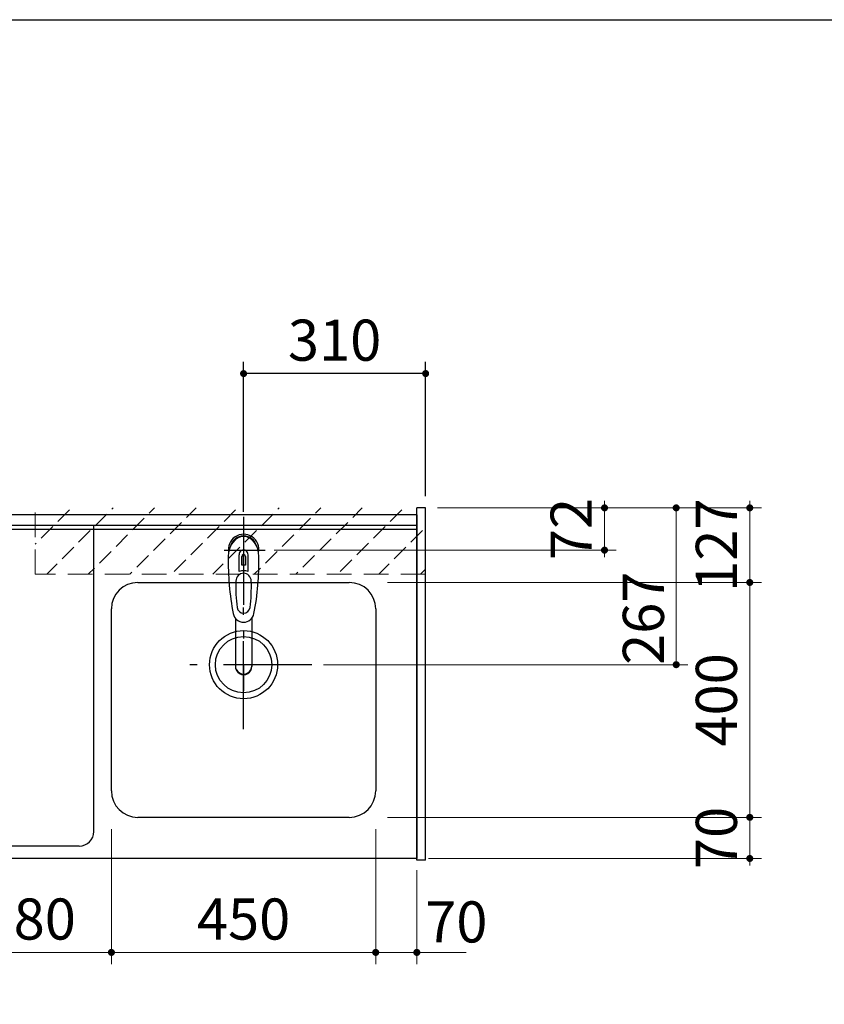
# Model space of a CAD drawing. Units: millimetres. Extents: x 210 to 8110, y -237 to 5608.
# Drawn here: x 3379 to 4749, y 3931 to 5608 of the extents above; entities that cross this region are included whole.
import ezdxf

# ---------------------------------------------------------------- set-up
doc = ezdxf.new("R2010")
doc.units = ezdxf.units.MM
doc.header["$LTSCALE"] = 5
doc.linetypes.add('DASHDOT', pattern=[50.5, 30, -9, 2.5, -9])
doc.linetypes.add('HIDDEN', pattern=[12.6, 8.4, -4.2])
for name, color, linetype, lineweight in [('トップ', 216, 'Continuous', 9), ('トラップ', 94, 'Continuous', 9), ('レイヤ16', 16, 'Continuous', 9), ('レイヤ17', 132, 'Continuous', 9), ('寸法', 250, 'Continuous', 9), ('本体', 134, 'Continuous', 9), ('枠', 7, 'Continuous', 9), ('水栓', 54, 'Continuous', 9), ('熱源', 214, 'Continuous', 9)]:
    doc.layers.add(name, color=color, linetype=linetype, lineweight=lineweight)
doc.styles.get("Standard").update_dxf_attribs({"font": 'txt', "bigfont": 'bigfont'})
doc.styles.add('ＭＳ ゴシック', font='txt')
doc.dimstyles.get("Standard").update_dxf_attribs({"dimtxt": 0.18, "dimasz": 0.18, "dimexe": 0.18, "dimexo": 0.0625, "dimgap": 0.09, "dimtad": 0, "dimtih": 1, "dimtoh": 1, "dimdec": 4, "dimzin": 0, "dimdsep": 46, "dimtxsty": 'Standard', "dimcen": 0.09, "dimadec": 0, "dimazin": 0, "dimtfac": 1, "dimtdec": 4, "dimtofl": 0, "dimtmove": 0, "dimatfit": 3, "dimfxl": 1, "dimtolj": 1, "dimtzin": 0, "dimarcsym": 0})

# ---------------------------------------------------------------- blocks, each defined once
blk = doc.blocks.new('_DOT')
at = {"color": 0}
blk.add_line((-0.5, 0), (-1, 0), dxfattribs=at)
at = {"color": 0, "const_width": 0.5}
blk.add_lwpolyline([(-0.25, 0, 1), (0.25, 0, 1)], format="xyb", close=True, dxfattribs=at)
blk = doc.blocks.new('Dim7')
at = {"layer": 'レイヤ16', "color": 16, "linetype": 'Continuous', "lineweight": 9}
for p, q in [((3985.3, 4229.2), (3985.3, 3999.2)), ((4055.3, 4159.2), (4055.3, 3999.2)), ((4139.5, 4019.2), (3985.3, 4019.2))]:
    blk.add_line(p, q, dxfattribs=at)
at = {"layer": 'レイヤ16', "color": 16, "linetype": 'Continuous', "lineweight": 9, "xscale": 12, "yscale": 12, "zscale": 12}
for p, rotation in [((3985.3, 4019.2), 359.9999999999996), ((4055.3, 4019.2), 179.9999999999998)]:
    blk.add_blockref('_DOT', p, dxfattribs=dict(at, rotation=rotation))
at = {"layer": 'レイヤ16', "color": 16, "linetype": 'Continuous', "lineweight": 9, "insert": (4069.5, 4014.3), "char_height": 70, "width": 566.667, "attachment_point": 7, "style": 'ＭＳ ゴシック'}
blk.add_mtext('70', dxfattribs=at)
blk = doc.blocks.new('Dim8')
at = {"layer": 'レイヤ16', "color": 16, "linetype": 'Continuous', "lineweight": 9}
for p, q in [((3535.3, 4229.2), (3535.3, 3999.2)), ((3985.3, 4229.2), (3985.3, 3999.2)), ((3985.3, 4019.2), (3535.3, 4019.2))]:
    blk.add_line(p, q, dxfattribs=at)
at = {"layer": 'レイヤ16', "color": 16, "linetype": 'Continuous', "lineweight": 9, "xscale": 12, "yscale": 12, "zscale": 12}
for p, rotation in [((3535.3, 4019.2), 179.9999999999998), ((3985.3, 4019.2), 359.9999999999997)]:
    blk.add_blockref('_DOT', p, dxfattribs=dict(at, rotation=rotation))
at = {"layer": 'レイヤ16', "color": 16, "linetype": 'Continuous', "lineweight": 9, "insert": (3760.3, 4019.2), "char_height": 70, "width": 900, "attachment_point": 8, "style": 'ＭＳ ゴシック'}
blk.add_mtext('450', dxfattribs=at)
blk = doc.blocks.new('Dim10')
at = {"layer": '寸法', "color": 250, "linetype": 'Continuous', "lineweight": 30}
for p, q in [((3760.3, 4769.2), (3760.3, 5024.9)), ((4070.3, 4796.2), (4070.3, 5024.9)), ((4070.3, 5004.9), (3760.3, 5004.9))]:
    blk.add_line(p, q, dxfattribs=at)
at = {"layer": '寸法', "color": 250, "linetype": 'Continuous', "lineweight": 30, "xscale": 12, "yscale": 12, "zscale": 12}
for p, rotation in [((3760.3, 5004.9), 179.9999999999998), ((4070.3, 5004.9), 359.9999999999997)]:
    blk.add_blockref('_DOT', p, dxfattribs=dict(at, rotation=rotation))
at = {"layer": '寸法', "color": 250, "linetype": 'Continuous', "lineweight": 9, "insert": (3915.3, 5004.9), "char_height": 70, "width": 900, "attachment_point": 8, "style": 'ＭＳ ゴシック'}
blk.add_mtext('310', dxfattribs=at)
blk = doc.blocks.new('Dim40')
at = {"layer": 'レイヤ16', "color": 16, "linetype": 'Continuous', "lineweight": 9}
for p, q in [((4005.3, 4249.2), (4642.2, 4249.2)), ((4622.2, 4249.2), (4622.2, 4179.2)), ((4075.3, 4179.2), (4642.2, 4179.2))]:
    blk.add_line(p, q, dxfattribs=at)
at = {"layer": 'レイヤ16', "color": 16, "linetype": 'Continuous', "lineweight": 9, "xscale": 12, "yscale": 12, "zscale": 12}
for p, rotation in [((4622.2, 4249.2), 269.9999999999998), ((4622.2, 4179.2), 89.99999999999949)]:
    blk.add_blockref('_DOT', p, dxfattribs=dict(at, rotation=rotation))
at = {"layer": 'レイヤ16', "color": 16, "linetype": 'Continuous', "lineweight": 9, "insert": (4622.2, 4214.2), "char_height": 70, "width": 566.667, "attachment_point": 8, "rotation": 90, "style": 'ＭＳ ゴシック'}
blk.add_mtext('70', dxfattribs=at)
blk = doc.blocks.new('Dim41')
at = {"layer": 'レイヤ16', "color": 16, "linetype": 'Continuous', "lineweight": 9}
for p, q in [((4005.3, 4649.2), (4642.2, 4649.2)), ((4622.2, 4249.2), (4622.2, 4649.2)), ((4005.3, 4249.2), (4642.2, 4249.2))]:
    blk.add_line(p, q, dxfattribs=at)
at = {"layer": 'レイヤ16', "color": 16, "linetype": 'Continuous', "lineweight": 9, "xscale": 12, "yscale": 12, "zscale": 12}
for p, rotation in [((4622.2, 4649.2), 89.99999999999991), ((4622.2, 4249.2), 269.9999999999998)]:
    blk.add_blockref('_DOT', p, dxfattribs=dict(at, rotation=rotation))
at = {"layer": 'レイヤ16', "color": 16, "linetype": 'Continuous', "lineweight": 9, "insert": (4622.2, 4449.2), "char_height": 70, "width": 900, "attachment_point": 8, "rotation": 90, "style": 'ＭＳ ゴシック'}
blk.add_mtext('400', dxfattribs=at)
blk = doc.blocks.new('Dim42')
at = {"layer": 'トラップ', "color": 94, "linetype": 'Continuous', "lineweight": 9}
for p, q in [((4090.3, 4776.2), (4394.9, 4776.2)), ((4374.9, 4776.2), (4374.9, 4704.2)), ((3812.5, 4704.2), (4394.9, 4704.2))]:
    blk.add_line(p, q, dxfattribs=at)
at = {"layer": 'トラップ', "color": 94, "linetype": 'Continuous', "lineweight": 9, "xscale": 12, "yscale": 12, "zscale": 12}
for p, rotation in [((4374.9, 4776.2), 269.9999999999998), ((4374.9, 4704.2), 89.99999999999949)]:
    blk.add_blockref('_DOT', p, dxfattribs=dict(at, rotation=rotation))
at = {"layer": 'トラップ', "color": 94, "linetype": 'Continuous', "lineweight": 9, "insert": (4374.9, 4740.2), "char_height": 70, "width": 566.667, "attachment_point": 8, "rotation": 90, "style": 'ＭＳ ゴシック'}
blk.add_mtext('72', dxfattribs=at)
blk = doc.blocks.new('Dim43')
at = {"layer": 'トラップ', "color": 94, "linetype": 'Continuous', "lineweight": 9}
for p, q in [((4090.3, 4776.2), (4642.2, 4776.2)), ((4622.2, 4776.2), (4622.2, 4649.2)), ((4075.3, 4649.2), (4642.2, 4649.2))]:
    blk.add_line(p, q, dxfattribs=at)
at = {"layer": 'トラップ', "color": 94, "linetype": 'Continuous', "lineweight": 9, "xscale": 12, "yscale": 12, "zscale": 12}
for p, rotation in [((4622.2, 4776.2), 269.9999999999998), ((4622.2, 4649.2), 89.99999999999949)]:
    blk.add_blockref('_DOT', p, dxfattribs=dict(at, rotation=rotation))
at = {"layer": 'トラップ', "color": 94, "linetype": 'Continuous', "lineweight": 9, "insert": (4622.2, 4712.7), "char_height": 70, "width": 850, "attachment_point": 8, "rotation": 90, "style": 'ＭＳ ゴシック'}
blk.add_mtext('127', dxfattribs=at)
blk = doc.blocks.new('Dim44')
at = {"layer": 'トラップ', "color": 94, "linetype": 'Continuous', "lineweight": 9}
for p, q in [((4090.3, 4776.2), (4516.9, 4776.2)), ((4496.9, 4776.2), (4496.9, 4509.2)), ((3896.3, 4509.2), (4516.9, 4509.2))]:
    blk.add_line(p, q, dxfattribs=at)
at = {"layer": 'トラップ', "color": 94, "linetype": 'Continuous', "lineweight": 9, "xscale": 12, "yscale": 12, "zscale": 12}
for p, rotation in [((4496.9, 4776.2), 89.99999999999949), ((4496.9, 4509.2), 269.9999999999994)]:
    blk.add_blockref('_DOT', p, dxfattribs=dict(at, rotation=rotation))
at = {"layer": 'トラップ', "color": 94, "linetype": 'Continuous', "lineweight": 9, "insert": (4497.9, 4588.3), "char_height": 70, "width": 900, "attachment_point": 8, "rotation": 90, "style": 'ＭＳ ゴシック'}
blk.add_mtext('267', dxfattribs=at)
blk = doc.blocks.new('Dim55')
at = {"layer": '水栓', "color": 54, "linetype": 'Continuous', "lineweight": 9}
for p, q in [((2985.3, 4803.1), (2985.3, 4903.5)), ((3125.3, 4803.1), (3125.3, 4903.5)), ((3125.3, 4883.5), (2985.3, 4883.5))]:
    blk.add_line(p, q, dxfattribs=at)
at = {"layer": '水栓', "color": 54, "linetype": 'Continuous', "lineweight": 9, "xscale": 12, "yscale": 12, "zscale": 12}
for p, rotation in [((2985.3, 4883.5), 359.9999999999996), ((3125.3, 4883.5), 179.9999999999998)]:
    blk.add_blockref('_DOT', p, dxfattribs=dict(at, rotation=rotation))
at = {"layer": '水栓', "color": 54, "linetype": 'Continuous', "lineweight": 9, "insert": (3055.3, 4883.5), "char_height": 70, "width": 850, "attachment_point": 8, "style": 'ＭＳ ゴシック'}
blk.add_mtext('140', dxfattribs=at)
blk = doc.blocks.new('Dim62')
at = {"layer": '熱源', "color": 214, "linetype": 'Continuous', "lineweight": 9}
for p, q in [((2935.3, 4230.2), (2935.3, 3999.2)), ((3255.3, 4230.2), (3255.3, 3999.2)), ((2935.3, 4019.2), (3255.3, 4019.2))]:
    blk.add_line(p, q, dxfattribs=at)
at = {"layer": '熱源', "color": 214, "linetype": 'Continuous', "lineweight": 9, "xscale": 12, "yscale": 12, "zscale": 12}
for p, rotation in [((2935.3, 4019.2), 179.9999999999998), ((3255.3, 4019.2), 359.9999999999997)]:
    blk.add_blockref('_DOT', p, dxfattribs=dict(at, rotation=rotation))
at = {"layer": '熱源', "color": 214, "linetype": 'Continuous', "lineweight": 9, "insert": (3095.3, 4019.2), "char_height": 70, "width": 900, "attachment_point": 8, "style": 'ＭＳ ゴシック'}
blk.add_mtext('320', dxfattribs=at)
blk = doc.blocks.new('Dim63')
at = {"layer": '熱源', "color": 214, "linetype": 'Continuous', "lineweight": 9}
for p, q in [((3255.3, 4230.2), (3255.3, 3999.2)), ((3535.3, 4183.2), (3535.3, 3999.2)), ((3255.3, 4019.2), (3535.3, 4019.2))]:
    blk.add_line(p, q, dxfattribs=at)
at = {"layer": '熱源', "color": 214, "linetype": 'Continuous', "lineweight": 9, "xscale": 12, "yscale": 12, "zscale": 12}
for p, rotation in [((3255.3, 4019.2), 179.9999999999998), ((3535.3, 4019.2), 359.9999999999997)]:
    blk.add_blockref('_DOT', p, dxfattribs=dict(at, rotation=rotation))
at = {"layer": '熱源', "color": 214, "linetype": 'Continuous', "lineweight": 9, "insert": (3395.3, 4019.2), "char_height": 70, "width": 900, "attachment_point": 8, "style": 'ＭＳ ゴシック'}
blk.add_mtext('280', dxfattribs=at)

msp = doc.modelspace()

# ---------------------------------------------------------------- hatches: boundary and pattern name
at = {"layer": 'レイヤ17', "linetype": 'HIDDEN', "lineweight": 9}
h = msp.add_hatch(dxfattribs=at)
h.set_pattern_fill('', scale=0.05, style=0, pattern_type=2)
h.set_pattern_definition([(45, (-4807.847, 107.25), (-35.35534, 35.35534), [28, -12])])
h.paths.add_polyline_path([(3405.333, 4776.188), (3405.333, 4663.188), (4070.333, 4663.188), (4070.333, 4776.188)], flags=0)

# ---------------------------------------------------------------- linework, layer by layer
at = {"layer": 'トップ', "color": 216, "linetype": 'Continuous', "lineweight": 30}
for p, q in [((4055.333, 4764.188), (2885.333, 4764.188)), ((4055.333, 4764.188), (4055.333, 4179.188)), ((4055.333, 4739.188), (2885.333, 4739.188)), ((4055.333, 4179.188), (2885.333, 4179.188))]:
    msp.add_line(p, q, dxfattribs=at)
at = {"layer": 'トップ', "color": 216, "linetype": 'DASHDOT', "lineweight": 30}
for p, q in [((3760.333, 4761.192), (3760.333, 4464.46)), ((3727.333, 4704.188), (3797.333, 4704.188))]:
    msp.add_line(p, q, dxfattribs=at)
at = {"layer": 'レイヤ17', "color": 132, "linetype": 'HIDDEN', "lineweight": 9}
for p, q in [((3405.333, 4663.188), (3405.333, 4776.188)), ((4070.333, 4663.188), (3405.333, 4663.188))]:
    msp.add_line(p, q, dxfattribs=at)
at = {"layer": '本体', "color": 134, "linetype": 'Continuous', "lineweight": 30}
for p, q in [((4055.333, 4764.188), (2885.333, 4764.188)), ((4070.333, 4776.188), (4055.333, 4776.188)), ((4055.333, 4176.188), (4055.333, 4776.188)), ((4070.333, 4176.188), (4070.333, 4776.188)), ((4055.333, 4746.188), (2885.333, 4746.188)), ((3580.333, 4649.188), (3735.51, 4649.188)), ((3735.51, 4649.188), (3940.333, 4649.188)), ((3535.333, 4294.188), (3535.333, 4604.188)), ((3985.333, 4604.188), (3985.333, 4294.188)), ((3940.333, 4249.188), (3580.333, 4249.188)), ((4070.333, 4176.188), (4055.333, 4176.188))]:
    msp.add_line(p, q, dxfattribs=at)
at = {"layer": '本体', "color": 134, "linetype": 'DASHDOT', "lineweight": 30}
for p, q in [((3760.333, 4734.188), (3760.333, 4674.188)), ((3727.333, 4704.188), (3797.333, 4704.188)), ((3760.333, 4399.188), (3760.333, 4614.188)), ((3876.333, 4509.188), (3636.333, 4509.188))]:
    msp.add_line(p, q, dxfattribs=at)
at = {"layer": '本体', "color": 134, "linetype": 'Continuous', "lineweight": 30}
for radius in [58, 48]:
    msp.add_circle((3760.333, 4509.188), radius, dxfattribs=at)
for centre, start, end in [((3580.333, 4604.188), 90, 180), ((3940.333, 4604.188), 0, 90), ((3580.333, 4294.188), 180, 270), ((3940.333, 4294.188), 270, 0)]:
    msp.add_arc(centre, 45, start, end, dxfattribs=at)
at = {"layer": '枠', "color": 7, "linetype": 'Continuous', "lineweight": 30}
for p, q in [((210, 5607.5), (8110, 5607.5)), ((3505.333, 4746.188), (3455.333, 4746.188)), ((3505.333, 4225.188), (3505.333, 4746.188)), ((3480.333, 4200.188), (2885.333, 4200.188))]:
    msp.add_line(p, q, dxfattribs=at)
msp.add_arc((3480.333, 4225.188), 25, 270, 0, dxfattribs=at)
at = {"layer": '水栓', "color": 54, "linetype": 'Continuous', "lineweight": 30}
for p, q in [((3752.783, 4667.585), (3752.783, 4696.289)), ((3759.833, 4696.905), (3759.833, 4678.606)), ((3760.833, 4678.606), (3760.833, 4696.905)), ((3767.883, 4667.585), (3767.883, 4696.289)), ((3757.333, 4678.461), (3757.333, 4693.614)), ((3763.333, 4693.614), (3763.333, 4678.461)), ((3746.334, 4588.232), (3746.334, 4506.295)), ((3774.334, 4588.237), (3774.333, 4506.295))]:
    msp.add_line(p, q, dxfattribs=at)
for centre, radius, start, end in [((3760.333, 4705.31), 26, 348.678925, 191.321075), ((3760.333, 4705.31), 23, 14.251786, 165.748214), ((3760.333, 4696.868), 7.572, 355.615258, 184.384742), ((3760.333, 4693.931), 3.017, 99.540746, 186.015411), ((3760.333, 4693.931), 3.017, 353.984589, 80.459254), ((4194.228, 4683.747), 460, 178.776611, 190.986702), ((3760.333, 4648.368), 30.243, 90.947314, 95.692987), ((3760.333, 4648.368), 30.243, 84.307013, 89.052686), ((3326.437, 4683.747), 460, 349.013298, 1.223389), ((3760.333, 4650.356), 18.81, 66.336013, 113.663987), ((3997.106, 4640.393), 250, 177.52217, 187.819435), ((3523.559, 4640.393), 250, 352.180565, 2.47783), ((3760.333, 4599.573), 18.016, 191.182254, 348.817746), ((3760.333, 4607.864), 11.002, 187.749272, 352.250728)]:
    msp.add_arc(centre, radius, start, end, dxfattribs=at)
for centre, major_axis, ratio, start_param, end_param in [((3760.333, 4693.568), (0, -33.818), 0.76883042, 1.57079633, 4.71238898), ((3760.333, 4651.201), (0, -13.725), 0.94663546, 1.57079633, 4.71238898), ((3760.332, 4507.289), (0, -14.081), 0.99420125, -1.5708, 1.57079633), ((3760.332, 4506.295), (0, -14.081), 0.99420125, -1.5708, 1.57079633)]:
    msp.add_ellipse(centre, major_axis=major_axis, ratio=ratio, start_param=start_param, end_param=end_param, dxfattribs=at)

# ---------------------------------------------------------------- dimensions: what is measured, and where the dimension line sits
at = {"layer": 'トラップ', "color": 94, "linetype": 'Continuous', "lineweight": 9}
for base, p2, picture, middle in [((4622.19, 4649.188), (4055.333, 4649.188), 'Dim43', (4622.19, 4712.688)), ((4496.909, 4509.188), (3876.333, 4509.188), 'Dim44', (4497.909, 4588.25)), ((4374.909, 4704.188), (3792.524, 4704.188), 'Dim42', (4374.909, 4740.188))]:
    dim = msp.add_linear_dim(base=base, p1=(4070.333, 4776.188), p2=p2, angle=270, dimstyle='Standard', override={"dimscale": 1, "dimtxt": 70, "dimasz": 12, "dimexe": 20, "dimexo": 20, "dimgap": 0, "dimtad": 1, "dimtih": 0, "dimtoh": 0, "dimdec": 2, "dimzin": 8, "dimtxsty": 'ＭＳ ゴシック', "dimblk1": 'DOT', "dimblk2": 'DOT', "dimsah": 1, "dimse1": 0, "dimse2": 0, "dimtix": 0, "dimtofl": 1, "dimtmove": 1, "dimatfit": 2, "dimtzin": 8}, dxfattribs=at)
    dim.commit()
    dim.dimension.update_dxf_attribs({"geometry": picture, "text_midpoint": middle, "dimtype": 160, "text_rotation": 90})
at = {"layer": 'レイヤ16', "color": 16, "linetype": 'Continuous', "lineweight": 9}
for base, p2, angle, picture, middle in [((4622.19, 4649.188), (3985.333, 4649.188), 90, 'Dim41', (4622.19, 4449.188)), ((3535.333, 4019.188), (3535.333, 4249.188), 180, 'Dim8', (3760.333, 4019.188))]:
    dim = msp.add_linear_dim(base=base, p1=(3985.333, 4249.188), p2=p2, angle=angle, dimstyle='Standard', override={"dimscale": 1, "dimtxt": 70, "dimasz": 12, "dimexe": 20, "dimexo": 20, "dimgap": 0, "dimtad": 1, "dimtih": 0, "dimtoh": 0, "dimdec": 2, "dimzin": 8, "dimtxsty": 'ＭＳ ゴシック', "dimblk1": 'DOT', "dimblk2": 'DOT', "dimsah": 1, "dimse1": 0, "dimse2": 0, "dimtix": 0, "dimtofl": 1, "dimtmove": 1, "dimatfit": 2, "dimtzin": 8}, dxfattribs=at)
    dim.commit()
    dim.dimension.update_dxf_attribs({"geometry": picture, "text_midpoint": middle, "dimtype": 160})
for base, p1, p2, angle, picture, middle, turn in [((4622.19, 4179.188), (3985.333, 4249.188), (4055.333, 4179.188), 270, 'Dim40', (4622.19, 4214.188), 90), ((3985.333, 4019.188), (4055.333, 4179.188), (3985.333, 4249.188), 180, 'Dim7', (4104.467, 4014.325), 360)]:
    dim = msp.add_linear_dim(base=base, p1=p1, p2=p2, angle=angle, dimstyle='Standard', override={"dimscale": 1, "dimtxt": 70, "dimasz": 12, "dimexe": 20, "dimexo": 20, "dimgap": 0, "dimtad": 1, "dimtih": 0, "dimtoh": 0, "dimdec": 2, "dimzin": 8, "dimtxsty": 'ＭＳ ゴシック', "dimblk1": 'DOT', "dimblk2": 'DOT', "dimsah": 1, "dimse1": 0, "dimse2": 0, "dimtix": 0, "dimtofl": 1, "dimtmove": 1, "dimatfit": 2, "dimtzin": 8}, dxfattribs=at)
    dim.commit()
    dim.dimension.update_dxf_attribs({"geometry": picture, "text_midpoint": middle, "dimtype": 160, "text_rotation": turn})
at = {"layer": '寸法', "color": 250, "linetype": 'Continuous', "lineweight": 30}
dim = msp.add_linear_dim(base=(3760.333, 5004.864), p1=(4070.333, 4776.188), p2=(3760.333, 4749.188), angle=180, dimstyle='Standard', override={"dimscale": 1, "dimtxt": 70, "dimasz": 12, "dimexe": 20, "dimexo": 20, "dimgap": 0, "dimtad": 1, "dimtih": 0, "dimtoh": 0, "dimdec": 2, "dimzin": 8, "dimtxsty": 'ＭＳ ゴシック', "dimblk1": 'DOT', "dimblk2": 'DOT', "dimsah": 1, "dimse1": 0, "dimse2": 0, "dimtix": 0, "dimtofl": 1, "dimtmove": 1, "dimatfit": 2, "dimtzin": 8}, dxfattribs=at)
dim.commit()
dim.dimension.update_dxf_attribs({"geometry": 'Dim10', "text_midpoint": (3915.333, 5004.864), "dimtype": 160, "text_rotation": 360})
at = {"layer": '水栓', "color": 54, "linetype": 'Continuous', "lineweight": 9}
dim = msp.add_linear_dim(base=(2985.333, 4883.465), p1=(3125.333, 4783.082), p2=(2985.333, 4783.082), angle=180, dimstyle='Standard', override={"dimscale": 1, "dimtxt": 70, "dimasz": 12, "dimexe": 20, "dimexo": 20, "dimgap": 0, "dimtad": 1, "dimtih": 0, "dimtoh": 0, "dimdec": 2, "dimzin": 8, "dimtxsty": 'ＭＳ ゴシック', "dimblk1": 'DOT', "dimblk2": 'DOT', "dimsah": 1, "dimse1": 0, "dimse2": 0, "dimtix": 0, "dimtofl": 1, "dimtmove": 1, "dimatfit": 2, "dimtzin": 8}, dxfattribs=at)
dim.commit()
dim.dimension.update_dxf_attribs({"geometry": 'Dim55', "text_midpoint": (3055.333, 4883.465), "dimtype": 160, "text_rotation": 360})
at = {"layer": '熱源', "color": 214, "linetype": 'Continuous', "lineweight": 9}
for base, p1, p2, picture, middle in [((3255.333, 4019.188), (2935.333, 4250.188), (3255.333, 4250.188), 'Dim62', (3095.333, 4019.188)), ((3535.333, 4019.188), (3255.333, 4250.188), (3535.333, 4203.25), 'Dim63', (3395.333, 4019.188))]:
    dim = msp.add_linear_dim(base=base, p1=p1, p2=p2, dimstyle='Standard', override={"dimscale": 1, "dimtxt": 70, "dimasz": 12, "dimexe": 20, "dimexo": 20, "dimgap": 0, "dimtad": 1, "dimtih": 0, "dimtoh": 0, "dimdec": 2, "dimzin": 8, "dimtxsty": 'ＭＳ ゴシック', "dimblk1": 'DOT', "dimblk2": 'DOT', "dimsah": 1, "dimse1": 0, "dimse2": 0, "dimtix": 0, "dimtofl": 1, "dimtmove": 1, "dimatfit": 2, "dimtzin": 8}, dxfattribs=at)
    dim.commit()
    dim.dimension.update_dxf_attribs({"geometry": picture, "text_midpoint": middle, "dimtype": 160, "text_rotation": 360})

doc.saveas('drawing.dxf')
